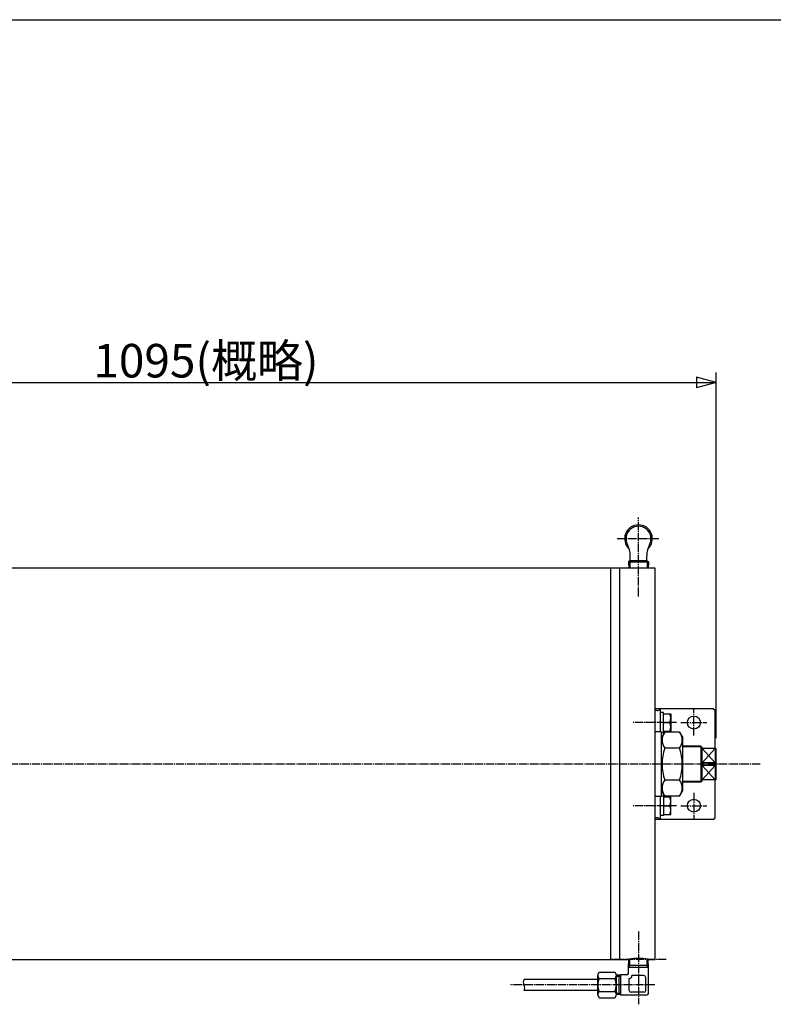
# Model space of a CAD drawing. Extents: x -1980 to 2200, y -1524 to 1452.
# Drawn here: x -993 to -176, y 386 to 1452 of the extents above; entities that cross this region are included whole.
import ezdxf
from ezdxf.enums import TextEntityAlignment as Align

# ---------------------------------------------------------------- set-up
doc = ezdxf.new("R2010")
doc.units = 0
doc.linetypes.add('CENTER', pattern=[12, 9, -1, 1, -1])
for name, color, linetype in [('2', 7, 'CONTINUOUS'), ('20', 7, 'CONTINUOUS'), ('5', 7, 'CONTINUOUS')]:
    doc.layers.add(name, color=color, linetype=linetype)
doc.styles.get("Standard").update_dxf_attribs({"font": 'txt', "bigfont": 'BIGFONT'})
doc.dimstyles.get("Standard").update_dxf_attribs({"dimscale": 11, "dimtxt": 3.3, "dimasz": 2, "dimexe": 2, "dimexo": 1, "dimgap": 0.5, "dimtad": 1, "dimzin": 0, "dimtxsty": 'STANDARD', "dimcen": 0.09, "dimazin": 3, "dimtfac": 1, "dimtdec": 4, "dimtofl": 0, "dimtmove": 0, "dimatfit": 3, "dimtolj": 1, "dimtzin": 0})

# ---------------------------------------------------------------- blocks, each defined once
blk = doc.blocks.new('*D0')
at = {"layer": '5', "color": 2}
for p, q in [((-1333.293461, 879.682265), (-1333.293461, 1070.134117)), ((-238.293461, 674.024283), (-238.293461, 1070.134117)), ((-1333.293461, 1059.134117), (-1312.043093, 1064.828136)), ((-1333.293461, 1059.134117), (-1312.043093, 1053.440098)), ((-1333.293461, 1059.134117), (-238.293461, 1059.134117)), ((-1312.043093, 1053.440098), (-1312.043093, 1064.828136)), ((-238.293461, 1059.134117), (-259.543829, 1064.828136)), ((-259.543829, 1064.828136), (-259.543829, 1053.440098)), ((-238.293461, 1059.134117), (-259.543829, 1053.440098))]:
    blk.add_line(p, q, dxfattribs=at)

msp = doc.modelspace()

# ---------------------------------------------------------------- linework, layer by layer
at = {"layer": '2', "color": 2, "linetype": 'CENTER'}
for p, q in [((-322.293461, 827.414381), (-322.293461, 912.978774)), ((-300.426846, 890.024283), (-345.445912, 890.024283)), ((-262.293461, 677.024283), (-262.293461, 705.024283)), ((-281.232586, 691.024283), (-328.014324, 691.024283)), ((-276.293461, 691.024283), (-248.293461, 691.024283)), ((-190.632214, 646.024283), (-1924.019566, 646.024283)), ((-262.293461, 615.024283), (-262.293461, 587.024283)), ((-281.232586, 601.024283), (-328.014324, 601.024283)), ((-276.293461, 601.024283), (-248.293461, 601.024283)), ((-322.293461, 464.634184), (-322.293461, 385.9613)), ((-292.21556, 434.556283), (-352.371363, 434.556283)), ((-304.705117, 406.880689), (-461.070401, 406.880689))]:
    msp.add_line(p, q, dxfattribs=at)
at = {"layer": '2'}
for p, q in [((-331.853961, 866.024283), (-332.980749, 864.897495)), ((-332.980749, 864.897495), (-332.765961, 858.024283)), ((-332.980749, 864.897495), (-311.606173, 864.897495)), ((-312.732961, 866.024283), (-331.853961, 866.024283)), ((-331.293461, 866.024283), (-331.293461, 871.524283)), ((-313.293461, 866.024283), (-313.293461, 871.524283)), ((-312.732961, 866.024283), (-311.606173, 864.897495)), ((-311.606173, 864.897495), (-311.820961, 858.024283)), ((-304.293461, 858.024283), (-1071.293461, 858.024283)), ((-352.293461, 434.024283), (-352.293461, 858.024283)), ((-342.471774, 434.024283), (-342.471774, 858.024283)), ((-304.293461, 434.024283), (-304.293461, 858.024283)), ((-241.293461, 706.024283), (-304.293461, 706.024283)), ((-302.293461, 704.024283), (-304.293461, 704.024283)), ((-298.293461, 681.024283), (-298.293461, 706.024283)), ((-239.293461, 704.024283), (-241.293461, 706.024283)), ((-239.293461, 663.024283), (-239.293461, 704.024283)), ((-295.293461, 701.774283), (-298.293461, 701.774283)), ((-295.293461, 680.274283), (-295.293461, 701.774283)), ((-295.293461, 700.524283), (-287.293461, 700.524283)), ((-287.293461, 700.524283), (-287.293461, 681.524283)), ((-295.293461, 691.024283), (-288.419294, 691.024283)), ((-297.293461, 681.024283), (-304.293461, 681.024283)), ((-297.293461, 611.024283), (-297.293461, 681.024283)), ((-293.742757, 680.674283), (-297.293461, 674.524283)), ((-297.293461, 680.274283), (-295.293461, 680.274283)), ((-295.293461, 681.524283), (-287.293461, 681.524283)), ((-277.844165, 680.674283), (-293.742757, 680.674283)), ((-277.844165, 680.674283), (-274.293461, 674.524283)), ((-274.293461, 617.524283), (-274.293461, 674.524283)), ((-277.844165, 663.349283), (-293.742757, 663.349283)), ((-254.793461, 665.524283), (-274.293461, 665.524283)), ((-254.793461, 665.524283), (-253.293461, 664.024283)), ((-254.793461, 665.524283), (-254.793461, 626.524283)), ((-253.293461, 628.024283), (-253.293461, 664.024283)), ((-238.293461, 663.024283), (-253.293461, 663.024283)), ((-253.293461, 663.024283), (-239.293461, 647.470704)), ((-253.293461, 647.470704), (-239.293461, 663.024283)), ((-239.293461, 663.024283), (-239.293461, 647.470704)), ((-238.293461, 629.024283), (-238.293461, 663.024283)), ((-239.293461, 647.470704), (-253.293461, 647.470704)), ((-239.293461, 644.577861), (-253.293461, 644.577861)), ((-253.293461, 629.024283), (-239.293461, 644.577861)), ((-239.293461, 629.024283), (-253.293461, 644.577861)), ((-239.293461, 647.470704), (-238.293461, 646.024283)), ((-239.293461, 644.577861), (-238.293461, 646.024283)), ((-239.293461, 644.577861), (-239.293461, 629.024283)), ((-238.293461, 629.024283), (-253.293461, 629.024283)), ((-239.293461, 588.024283), (-239.293461, 629.024283)), ((-277.844165, 628.699283), (-293.742757, 628.699283)), ((-254.793461, 626.524283), (-274.293461, 626.524283)), ((-254.793461, 626.524283), (-253.293461, 628.024283)), ((-297.293461, 611.024283), (-304.293461, 611.024283)), ((-298.293461, 586.024283), (-298.293461, 611.024283)), ((-293.742757, 611.374283), (-297.293461, 617.524283)), ((-297.293461, 611.774283), (-295.293461, 611.774283)), ((-295.293461, 611.774283), (-295.293461, 590.274283)), ((-295.293461, 610.524283), (-287.293461, 610.524283)), ((-277.844165, 611.374283), (-293.742757, 611.374283)), ((-287.293461, 591.524283), (-287.293461, 610.524283)), ((-277.844165, 611.374283), (-274.293461, 617.524283)), ((-295.293461, 601.024283), (-288.419294, 601.024283)), ((-302.293461, 588.024283), (-304.293461, 588.024283)), ((-295.293461, 590.274283), (-298.293461, 590.274283)), ((-295.293461, 591.524283), (-287.293461, 591.524283)), ((-241.293461, 586.024283), (-239.293461, 588.024283)), ((-241.293461, 586.024283), (-304.293461, 586.024283)), ((-332.734332, 434.024283), (-1071.293461, 434.024283)), ((-332.993705, 425.880689), (-332.717388, 434.556283)), ((-311.659711, 428.008504), (-332.927211, 428.008504)), ((-311.593217, 425.880689), (-311.869535, 434.556283)), ((-304.293461, 434.024283), (-311.852591, 434.024283)), ((-366.293461, 396.488384), (-366.293461, 417.272994)), ((-364.793461, 420.737096), (-347.793461, 420.737096)), ((-341.293461, 417.358189), (-346.294225, 417.358189)), ((-346.293461, 396.488384), (-346.293461, 417.272994)), ((-343.306104, 396.403189), (-343.306104, 417.358189)), ((-334.793461, 417.880689), (-341.293461, 417.880689)), ((-341.293461, 395.980689), (-341.293461, 417.780689)), ((-311.293461, 425.880689), (-333.293461, 425.880689)), ((-333.293461, 419.380689), (-333.293461, 425.880689)), ((-316.393461, 416.980689), (-329.393461, 416.980689)), ((-311.293461, 398.880689), (-311.293461, 425.880689)), ((-366.293461, 412.880689), (-446.293461, 412.880689)), ((-364.793461, 413.808892), (-347.793461, 413.808892)), ((-332.393461, 400.980689), (-332.393461, 413.980689)), ((-314.393461, 400.980689), (-314.393461, 414.980689)), ((-366.293461, 400.880689), (-446.293461, 400.880689)), ((-364.793461, 399.952486), (-347.793461, 399.952486)), ((-341.293461, 396.403189), (-346.294225, 396.403189)), ((-314.293461, 395.880689), (-341.293461, 395.880689)), ((-316.393461, 398.980689), (-330.393461, 398.980689)), ((-364.793461, 393.024283), (-347.793461, 393.024283))]:
    msp.add_line(p, q, dxfattribs=at)
at = {"layer": '2', "color": 2}
for p, q in [((-331.853961, 866.024283), (-331.603961, 858.024283)), ((-312.732961, 866.024283), (-312.982961, 858.024283)), ((-253.981461, 664.712283), (-274.293461, 664.712283)), ((-253.981461, 627.336283), (-274.293461, 627.336283)), ((-332.993705, 425.880689), (-331.765211, 428.008504)), ((-331.765211, 428.008504), (-331.541168, 435.020985)), ((-312.821711, 428.008504), (-313.045754, 435.020985)), ((-311.593217, 425.880689), (-312.821711, 428.008504)), ((-343.306104, 416.196189), (-346.293461, 416.196189)), ((-341.293461, 417.358189), (-343.306104, 416.196189)), ((-343.306104, 397.565189), (-346.293461, 397.565189)), ((-341.293461, 396.403189), (-343.306104, 397.565189))]:
    msp.add_line(p, q, dxfattribs=at)
at = {"layer": '2'}
for centre in [(-262.293461, 691.024283), (-262.293461, 601.024283)]:
    msp.add_circle(centre, 7, dxfattribs=at)
for centre, radius, start, end in [((-322.293461, 890.024283), 15, 311.946898, 228.053102), ((-322.293461, 890.024283), 13.5, 332.657386, 207.342614), ((-358.071239, 871.524283), 26.777778, 0, 27.342614), ((-286.515683, 871.524283), 26.777778, 152.657386, 180), ((-302.293461, 708.024283), 4, 270, 330), ((-297.876736, 695.774283), 10.583275, 333.331909, 26.668091), ((-297.876736, 686.274283), 10.583275, 333.331909, 26.668091), ((-282.60682, 672.011783), 14.108438, 142.121121, 217.878879), ((-288.980103, 672.011783), 14.108438, 322.121121, 37.878879), ((-244.740257, 646.024283), 51.975, 160.528779, 199.471221), ((-326.846665, 646.024283), 51.975, 340.528779, 19.471221), ((-282.60682, 620.036783), 14.108438, 142.121121, 217.878879), ((-288.980103, 620.036783), 14.108438, 322.121121, 37.878879), ((-297.876736, 605.774283), 10.583275, 333.331909, 26.668091), ((-297.876736, 596.274283), 10.583275, 333.331909, 26.668091), ((-302.293461, 584.024283), 4, 30, 90), ((-332.354477, 434.556283), 0.36291, 97.257904, 180), ((-322.293461, 355.557283), 80, 82.742096, 97.257904), ((-312.232445, 434.556283), 0.36291, 0, 82.742096), ((-361.543461, 417.272994), 4.75, 133.173551, 226.826449), ((-351.043461, 417.272994), 4.75, 313.173551, 46.826449), ((-334.793461, 419.380689), 1.5, 270, 360), ((-332.393461, 416.980689), 3, 270, 360), ((-316.393461, 414.980689), 2, 360, 90), ((-441.097309, 409.880689), 6, 150, 210), ((-451.489614, 403.880689), 6, 330, 30), ((-349.543461, 406.880689), 16.75, 155.567302, 204.432698), ((-363.043461, 406.880689), 16.75, 335.567302, 24.432698), ((-361.543461, 396.488384), 4.75, 133.173551, 226.826449), ((-351.043461, 396.488384), 4.75, 313.173551, 46.826449), ((-330.393461, 400.980689), 2, 180, 270), ((-316.393461, 400.980689), 2, 270, 360), ((-314.293461, 398.880689), 3, 270, 0)]:
    msp.add_arc(centre, radius, start, end, dxfattribs=at)
at = {"layer": '20', "color": 3}
msp.add_line((-1980, 1452), (2200, 1452), dxfattribs=at)

# ---------------------------------------------------------------- texts
at = {"layer": '5', "width": 1.4}
msp.add_text('1095(概略)', height=36.299999, dxfattribs=at).set_placement((-912.843459, 1064.634117), (-668.907463, 1064.634117), align=Align.FIT)

# ---------------------------------------------------------------- dimensions: what is measured, and where the dimension line sits
at = {"layer": '5', "color": 2}
dim = msp.add_linear_dim(base=(-238.293461, 1059.134117), p1=(-1333.293461, 868.682265), p2=(-238.293461, 663.024283), dimstyle='STANDARD', dxfattribs=at)
dim.commit()
dim.dimension.update_dxf_attribs({"geometry": '*D0', "text_midpoint": (-785.793461, 1061.134117)})

doc.saveas('drawing.dxf')
